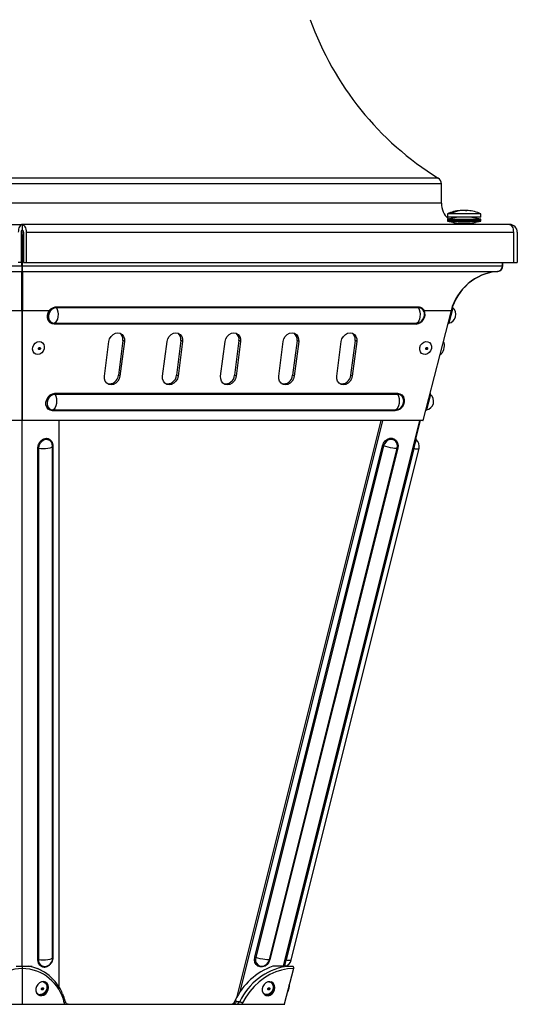
# Model space of a CAD drawing. Units: millimetres. Extents: x -613 to 635, y -882 to 811.
# Drawn here: x 412 to 635, y 93 to 534 of the extents above; entities that cross this region are included whole.
import ezdxf

# ---------------------------------------------------------------- set-up
doc = ezdxf.new("R2010")
doc.units = ezdxf.units.MM

msp = doc.modelspace()

# ---------------------------------------------------------------- linework, layer by layer
at = {"color": 8, "linetype": 'Continuous'}
for p, q in [((599.34, 462.95), (227.18, 462.95)), ((600.76, 460.4), (225.76, 460.4)), ((600.76, 451.68), (225.76, 451.68)), ((412.76, 435.18), (413.15, 435.18)), ((413.37, 435.18), (413.76, 435.18))]:
    msp.add_line(p, q, dxfattribs=at)
at = {"color": 7, "linetype": 'Continuous'}
for p, q in [((600.76, 451.68), (600.76, 460.4)), ((603.44, 446.98), (603.44, 445.48)), ((618.44, 446.98), (603.44, 446.98)), ((608.44, 445.48), (603.44, 444.6)), ((618.44, 445.48), (603.44, 445.48)), ((604.45, 447.18), (605.28, 447.18)), ((609.95, 448.46), (609.19, 448.4)), ((612.68, 448.4), (611.93, 448.46)), ((618.44, 444.6), (613.44, 445.48)), ((618.44, 445.48), (618.44, 446.98)), ((195.29, 442.18), (413.26, 442.18)), ((631.24, 442.18), (413.26, 442.18)), ((413.26, 442.18), (413.26, 439.68)), ((413.26, 442.18), (413.26, 439.68)), ((413.26, 442.18), (413.26, 439.68)), ((413.26, 442.18), (413.26, 442.18)), ((413.26, 442.18), (413.26, 442.18)), ((603.44, 444.6), (603.52, 444.11)), ((603.44, 444.6), (614.59, 444.6)), ((603.52, 444.1), (603.44, 443.61)), ((603.44, 443.61), (608.28, 442.75)), ((603.44, 443.61), (614.59, 443.61)), ((603.52, 444.11), (614.54, 444.11)), ((603.52, 444.1), (614.54, 444.1)), ((608.28, 442.75), (605.03, 442.18)), ((613.6, 442.75), (608.28, 442.75)), ((608.44, 444.11), (608.44, 444.1)), ((613.44, 444.1), (613.44, 444.11)), ((613.6, 442.75), (618.44, 443.61)), ((616.84, 442.18), (613.6, 442.75)), ((614.54, 444.11), (618.35, 444.11)), ((614.54, 444.1), (618.35, 444.1)), ((614.59, 444.6), (618.44, 444.6)), ((614.59, 443.61), (618.44, 443.61)), ((618.35, 444.11), (618.44, 444.6)), ((618.44, 443.61), (618.35, 444.1)), ((412.76, 438.68), (412.76, 425.18)), ((412.76, 438.48), (413.76, 438.48)), ((412.76, 437.68), (413.15, 437.68)), ((412.9, 439.38), (413.62, 439.38)), ((413.15, 437.68), (413.15, 435.18)), ((413.15, 436.48), (413.37, 436.48)), ((413.37, 436.28), (413.15, 436.28)), ((413.26, 439.68), (413.26, 439.68)), ((413.26, 439.68), (413.26, 439.68)), ((413.37, 437.68), (413.76, 437.68)), ((413.37, 435.18), (413.37, 437.68)), ((413.76, 438.68), (413.76, 425.18)), ((415.01, 438.68), (415.01, 425.18)), ((415.01, 438.68), (632.98, 438.68)), ((632.98, 438.68), (632.98, 425.18)), ((634.74, 438.68), (634.74, 425.18)), ((413.26, 436.18), (413.15, 436.18)), ((413.15, 423.67), (413.15, 435.18)), ((413.26, 434.68), (413.15, 434.68)), ((413.26, 436.18), (413.26, 434.68)), ((413.37, 436.18), (413.26, 436.18)), ((413.37, 434.68), (413.26, 434.68)), ((413.37, 423.67), (413.37, 435.18)), ((413.37, 428.28), (413.15, 428.28)), ((198.37, 423.67), (413.15, 423.67)), ((412.76, 425.18), (411.51, 425.18)), ((413.37, 427.28), (413.15, 427.28)), ((413.15, 426.83), (413.37, 426.83)), ((413.15, 426.43), (413.37, 426.43)), ((413.15, 423.67), (413.15, 421.18)), ((413.37, 423.67), (628.15, 423.67)), ((413.37, 421.18), (413.37, 423.67)), ((413.76, 425.18), (415.01, 425.18)), ((415.01, 425.18), (632.98, 425.18)), ((628.15, 423.67), (628.15, 425.18)), ((628.26, 423.67), (628.26, 425.18)), ((632.98, 425.18), (634.74, 425.18)), ((200.66, 421.18), (413.15, 421.18)), ((200.67, 421.18), (413.15, 421.18)), ((413.15, 421.18), (413.15, 421.18)), ((413.15, 403.62), (413.15, 421.18)), ((413.37, 421.18), (625.87, 421.18)), ((413.37, 421.18), (625.86, 421.18)), ((413.37, 421.18), (413.37, 421.18)), ((413.37, 421.18), (413.37, 403.62)), ((625.87, 421.18), (625.86, 421.18)), ((625.97, 421.18), (625.98, 421.18)), ((413.15, 407.69), (413.26, 407.68)), ((413.26, 407.2), (413.15, 407.21)), ((413.26, 407.68), (413.37, 407.69)), ((413.37, 407.21), (413.26, 407.2)), ((413.26, 110.18), (413.26, 407.2)), ((401.18, 403.62), (413.15, 403.62)), ((413.15, 403.62), (413.15, 354.45)), ((413.37, 403.62), (425.34, 403.62)), ((413.37, 354.45), (413.37, 403.62)), ((590.46, 405.18), (428.52, 405.18)), ((590.54, 404.92), (428.6, 404.92)), ((605.14, 403.62), (592.52, 354.45)), ((592.63, 354.45), (605.25, 403.62)), ((593.18, 403.62), (605.14, 403.62)), ((605.88, 404.92), (604.09, 397.98)), ((589.46, 397.61), (427.51, 397.61)), ((427.7, 397.98), (589.65, 397.98)), ((450.07, 374.31), (452.06, 389.8)), ((458.26, 390.18), (456.27, 374.68)), ((458.99, 389.8), (457, 374.31)), ((458.99, 389.8), (458.26, 390.18)), ((476.05, 374.31), (478.04, 389.8)), ((484.24, 390.18), (482.25, 374.68)), ((484.97, 389.8), (482.98, 374.31)), ((484.97, 389.8), (484.24, 390.18)), ((502.03, 374.31), (504.02, 389.8)), ((510.22, 390.18), (508.23, 374.68)), ((510.95, 389.8), (508.96, 374.31)), ((510.95, 389.8), (510.22, 390.18)), ((528.01, 374.31), (530, 389.8)), ((536.2, 390.18), (534.21, 374.68)), ((536.93, 389.8), (534.94, 374.31)), ((536.93, 389.8), (536.2, 390.18)), ((553.99, 374.31), (555.98, 389.8)), ((562.18, 390.18), (560.19, 374.68)), ((562.91, 389.8), (560.92, 374.31)), ((562.91, 389.8), (562.18, 390.18)), ((601.81, 386.17), (601.83, 386.27)), ((601.83, 386.27), (602.06, 387.13)), ((457, 374.31), (456.27, 374.68)), ((482.98, 374.31), (482.25, 374.68)), ((508.96, 374.31), (508.23, 374.68)), ((534.94, 374.31), (534.21, 374.68)), ((560.92, 374.31), (560.19, 374.68)), ((427.87, 366.62), (581.15, 366.62)), ((581.23, 366.12), (427.94, 366.12)), ((595.91, 366.12), (594.13, 359.17)), ((580.15, 358.81), (426.86, 358.81)), ((427.05, 359.17), (580.34, 359.17)), ((413.15, 354.45), (234, 354.45)), ((592.52, 354.45), (413.37, 354.45)), ((429.77, 100.84), (429.77, 354.45)), ((509.42, 96.65), (573.81, 354.45)), ((510.75, 98.78), (574.6, 354.45)), ((530.12, 110.18), (591.13, 354.45)), ((589.38, 346.08), (591.47, 354.45)), ((592.53, 354.48), (592.63, 354.45)), ((420.15, 342.01), (420.15, 113.15)), ((420.55, 341.99), (420.55, 113.13)), ((426.88, 342.92), (426.88, 342.89)), ((426.88, 114.03), (426.88, 342.89)), ((427.09, 114.18), (427.09, 343.03)), ((517.26, 114.32), (574.41, 343.17)), ((574.92, 343.04), (517.77, 114.19)), ((523.85, 113.15), (581.01, 342.01)), ((581.25, 342.06), (524.1, 113.2)), ((588.16, 342.01), (531.01, 113.15)), ((588.43, 341.99), (531.28, 113.13)), ((533.62, 113.06), (590.78, 341.92)), ((415.98, 110.18), (417.74, 110.18)), ((424.86, 110.56), (425.15, 110.74)), ((426.88, 114.06), (426.88, 114.03)), ((531.11, 110.18), (525.32, 110.18)), ((413.26, 109.21), (413.26, 93.18)), ((421.84, 108.28), (420.17, 109.14)), ((534.61, 109.21), (530.51, 93.18)), ((532.42, 99.64), (532.67, 100.61)), ((532.42, 99.63), (532.42, 99.64)), ((295.76, 93.18), (413.26, 93.18)), ((413.26, 93.18), (413.26, 92.97)), ((413.26, 93.18), (530.76, 93.18)), ((432.33, 93.18), (432.1, 93.79)), ((508.57, 95.05), (508.53, 94.89)), ((508.53, 94.89), (508.75, 94.89)), ((511.82, 93.79), (511.44, 93.18))]:
    msp.add_line(p, q, dxfattribs=at)
at = {"color": 7, "linetype": 'Continuous', "flags": 128}
for points in [[(610.32, 448.46), (610.21, 448.46), (609.95, 448.46)], [(611.55, 448.46), (611.67, 448.46), (612.11, 448.44)], [(413.26, 442.18), (412.92, 442.11), (412.59, 441.91), (412.29, 441.59), (412.02, 441.16), (411.8, 440.63), (411.64, 440.02), (411.54, 439.36), (411.51, 438.68)], [(413.26, 442.18), (413.6, 442.11), (413.93, 441.91), (414.24, 441.59), (414.5, 441.16), (414.72, 440.63), (414.88, 440.02), (414.98, 439.36), (415.01, 438.68)], [(607.45, 442.61), (606.63, 442.9), (606.11, 443.14)], [(631.23, 442.18), (631.57, 442.11), (631.9, 441.91), (632.21, 441.59), (632.47, 441.16), (632.69, 440.63), (632.85, 440.02), (632.95, 439.36), (632.98, 438.68)], [(413.26, 439.68), (413.16, 439.66), (413.07, 439.61), (412.98, 439.51), (412.91, 439.39), (412.84, 439.24), (412.8, 439.06), (412.77, 438.88), (412.76, 438.68)], [(413.26, 439.68), (413.36, 439.66), (413.45, 439.61), (413.54, 439.51), (413.62, 439.39), (413.68, 439.24), (413.73, 439.06), (413.75, 438.88), (413.76, 438.68)], [(427.51, 397.61), (426.61, 397.75), (425.81, 398.16), (425.16, 398.8), (424.71, 399.64), (424.5, 400.61), (424.54, 401.65), (424.83, 402.67), (425.34, 403.62)], [(428.6, 404.92), (427.61, 404.75), (426.69, 404.26), (425.9, 403.49), (425.34, 402.52), (425.05, 401.45), (425.06, 400.38), (425.38, 399.41), (425.97, 398.64), (426.77, 398.15), (427.7, 397.98)], [(428.6, 404.92), (428.96, 404.09), (429.2, 403.09), (429.29, 402), (429.23, 400.9), (429.02, 399.87), (428.67, 399), (428.22, 398.36), (427.7, 397.98)], [(590.54, 404.92), (590.91, 404.09), (591.14, 403.09), (591.23, 402), (591.17, 400.9), (590.96, 399.87), (590.62, 399), (590.17, 398.36), (589.65, 397.98)], [(589.65, 397.98), (590.63, 398.15), (591.09, 398.34)], [(452.06, 389.8), (452.38, 391), (453.01, 392.08), (453.89, 392.94), (454.93, 393.49), (456.02, 393.68), (457.07, 393.49), (457.96, 392.94), (458.62, 392.08), (458.97, 391), (458.99, 389.8)], [(478.04, 389.8), (478.36, 391), (478.99, 392.08), (479.87, 392.94), (480.91, 393.49), (482, 393.68), (483.05, 393.49), (483.94, 392.94), (484.6, 392.08), (484.95, 391), (484.97, 389.8)], [(504.02, 389.8), (504.34, 391), (504.97, 392.08), (505.85, 392.94), (506.89, 393.49), (507.98, 393.68), (509.03, 393.49), (509.92, 392.94), (510.58, 392.08), (510.93, 391), (510.95, 389.8)], [(530, 389.8), (530.32, 391), (530.96, 392.08), (531.83, 392.94), (532.87, 393.49), (533.96, 393.68), (535.01, 393.49), (535.9, 392.94), (536.56, 392.08), (536.91, 391), (536.93, 389.8)], [(555.98, 389.8), (556.31, 391), (556.94, 392.08), (557.81, 392.94), (558.85, 393.49), (559.94, 393.68), (560.99, 393.49), (561.88, 392.94), (562.54, 392.08), (562.89, 391), (562.91, 389.8)], [(418.61, 384.61), (418.11, 385.36), (417.89, 386.3), (417.99, 387.3), (418.39, 388.26), (419.05, 389.06), (419.88, 389.59), (420.79, 389.8), (421.67, 389.66), (422.4, 389.19), (422.91, 388.44), (423.13, 387.5), (423.03, 386.49), (422.63, 385.53), (421.97, 384.74), (421.14, 384.2), (420.23, 383.99), (419.35, 384.14), (418.61, 384.61)], [(591.39, 385.21), (591.11, 386.12), (591.15, 387.12), (591.5, 388.1), (592.12, 388.93), (592.93, 389.52), (593.83, 389.79), (594.72, 389.71), (595.49, 389.3), (596.04, 388.59), (596.32, 387.68), (596.28, 386.68), (595.93, 385.7), (595.31, 384.87), (594.5, 384.28), (593.6, 384.01), (592.71, 384.08), (591.94, 384.5), (591.39, 385.21)], [(420.68, 386.27), (420.59, 386.41), (420.56, 386.59), (420.59, 386.78), (420.69, 386.95), (420.83, 387.07), (421, 387.13), (421.17, 387.12), (421.31, 387.03), (421.4, 386.89), (421.43, 386.71), (421.39, 386.52), (421.3, 386.35), (421.15, 386.23), (420.98, 386.17), (420.82, 386.18), (420.68, 386.27)], [(593.81, 386.37), (593.76, 386.54), (593.78, 386.73), (593.86, 386.91), (594, 387.04), (594.16, 387.12), (594.33, 387.13), (594.48, 387.06), (594.59, 386.93), (594.63, 386.76), (594.62, 386.57), (594.53, 386.39), (594.4, 386.26), (594.24, 386.18), (594.07, 386.17), (593.92, 386.24), (593.81, 386.37)], [(457, 374.31), (456.67, 373.11), (456.04, 372.03), (455.17, 371.17), (454.13, 370.62), (453.04, 370.43), (451.99, 370.62), (451.1, 371.17), (450.44, 372.03), (450.09, 373.11), (450.07, 374.31)], [(482.98, 374.31), (482.66, 373.11), (482.02, 372.03), (481.15, 371.17), (480.11, 370.62), (479.02, 370.43), (477.97, 370.62), (477.08, 371.17), (476.42, 372.03), (476.07, 373.11), (476.05, 374.31)], [(508.96, 374.31), (508.64, 373.11), (508.01, 372.03), (507.13, 371.17), (506.09, 370.62), (505, 370.43), (503.95, 370.62), (503.06, 371.17), (502.4, 372.03), (502.05, 373.11), (502.03, 374.31)], [(534.94, 374.31), (534.62, 373.11), (533.99, 372.03), (533.11, 371.17), (532.07, 370.62), (530.98, 370.43), (529.93, 370.62), (529.04, 371.17), (528.38, 372.03), (528.03, 373.11), (528.01, 374.31)], [(560.92, 374.31), (560.6, 373.11), (559.97, 372.03), (559.09, 371.17), (558.05, 370.62), (556.96, 370.43), (555.91, 370.62), (555.02, 371.17), (554.36, 372.03), (554.01, 373.11), (553.99, 374.31)], [(426.86, 358.81), (425.81, 359), (424.91, 359.56), (424.24, 360.42), (423.89, 361.51), (423.87, 362.71), (424.2, 363.92), (424.83, 365.01), (425.72, 365.87), (426.76, 366.43), (427.87, 366.62)], [(427.94, 366.12), (426.96, 365.95), (426.03, 365.45), (425.25, 364.69), (424.68, 363.72), (424.4, 362.65), (424.41, 361.57), (424.73, 360.61), (425.31, 359.84), (426.12, 359.34), (427.05, 359.17)], [(427.94, 366.12), (428.31, 365.28), (428.55, 364.28), (428.64, 363.19), (428.57, 362.09), (428.36, 361.07), (428.02, 360.2), (427.57, 359.55), (427.05, 359.17)], [(581.15, 366.62), (582.21, 366.43), (583.11, 365.87), (583.77, 365.01), (584.13, 363.92), (584.14, 362.71), (583.82, 361.51), (583.18, 360.42), (582.3, 359.56), (581.25, 359), (580.15, 358.81)], [(581.23, 366.12), (581.6, 365.28), (581.83, 364.28), (581.92, 363.19), (581.86, 362.09), (581.65, 361.07), (581.31, 360.2), (580.86, 359.55), (580.34, 359.17)], [(580.34, 359.17), (581.32, 359.34), (581.77, 359.54)], [(426.88, 342.92), (426.73, 343.96), (426.57, 344.35)], [(574.41, 343.17), (574.88, 344.34), (575.63, 345.34), (576.6, 346.08), (577.69, 346.47), (578.8, 346.49), (579.81, 346.13), (580.63, 345.42), (581.17, 344.44), (581.39, 343.28), (581.25, 342.06)], [(581.01, 342.05), (581.12, 343.14), (581.06, 343.67)], [(524.1, 113.2), (523.63, 112.03), (522.88, 111.03), (521.91, 110.3), (520.82, 109.9), (519.71, 109.89), (518.7, 110.25), (517.88, 110.96), (517.34, 111.94), (517.12, 113.1), (517.26, 114.32)], [(534.61, 109.21), (531.95, 109.02), (529.29, 108.5), (526.65, 107.64), (524.08, 106.46), (521.61, 104.97), (519.27, 103.2), (517.09, 101.17), (515.11, 98.9), (513.34, 96.43), (511.82, 93.79)], [(419.35, 100.19), (419.38, 99.16), (419.7, 98.25), (420.29, 97.55), (421.09, 97.13), (422, 97.05), (422.93, 97.3), (423.78, 97.87), (424.45, 98.69), (424.88, 99.67), (425.01, 100.7), (424.84, 101.68), (424.37, 102.5), (423.67, 103.07), (422.8, 103.32), (421.87, 103.24), (420.97, 102.82), (420.2, 102.12), (419.64, 101.21), (419.35, 100.19)], [(420.45, 97.43), (420.6, 97.38), (421.52, 97.3), (422.45, 97.55), (423.29, 98.12), (423.97, 98.94), (424.39, 99.92), (424.53, 100.95), (424.35, 101.93), (423.89, 102.75), (423.4, 103.19)], [(422.33, 103.32), (422.78, 103.22), (423.53, 102.77), (424.05, 102.04), (424.3, 101.12), (424.23, 100.11), (423.85, 99.14), (423.21, 98.33), (422.38, 97.77), (421.48, 97.53)], [(520.64, 100.18), (520.67, 99.15), (520.99, 98.24), (521.58, 97.54), (522.38, 97.12), (523.29, 97.04), (524.22, 97.29), (525.07, 97.86), (525.74, 98.68), (526.17, 99.66), (526.3, 100.69), (526.13, 101.67), (525.66, 102.49), (524.96, 103.06), (524.09, 103.31), (523.16, 103.23), (522.26, 102.81), (521.49, 102.11), (520.93, 101.2), (520.64, 100.18)], [(521.74, 97.42), (521.89, 97.37), (522.81, 97.29), (523.74, 97.54), (524.59, 98.11), (525.26, 98.92), (525.69, 99.91), (525.82, 100.94), (525.64, 101.92), (525.18, 102.74), (524.69, 103.18)], [(523.62, 103.31), (523.9, 103.26), (524.69, 102.87), (525.26, 102.19), (525.57, 101.29), (525.55, 100.29), (525.23, 99.31), (524.64, 98.46), (523.84, 97.84), (522.94, 97.54), (522.05, 97.59), (522.05, 97.59)], [(422.26, 99.64), (422.09, 99.67), (421.96, 99.76), (421.87, 99.91), (421.85, 100.09), (421.9, 100.28), (422.01, 100.44), (422.16, 100.56), (422.33, 100.61), (422.49, 100.58), (422.62, 100.49), (422.71, 100.34), (422.73, 100.15), (422.68, 99.97), (422.57, 99.8), (422.43, 99.69), (422.26, 99.64)], [(522.05, 97.59), (521.26, 97.97), (521.01, 98.21)], [(523.43, 99.64), (523.28, 99.72), (523.18, 99.85), (523.14, 100.03), (523.17, 100.22), (523.26, 100.39), (523.4, 100.52), (523.57, 100.59), (523.74, 100.59), (523.88, 100.51), (523.98, 100.37), (524.02, 100.2), (523.99, 100.01), (523.9, 99.84), (523.76, 99.7), (523.59, 99.64), (523.43, 99.64)], [(510.59, 94.42), (510.7, 94.36), (510.84, 94.29), (510.99, 94.21), (511.15, 94.13), (511.33, 94.04), (511.5, 93.95), (511.67, 93.86), (511.82, 93.79)]]:
    msp.add_lwpolyline(points, dxfattribs=at)
at = {"color": 8, "linetype": 'Continuous', "flags": 128}
for points in [[(591.61, 404.69), (591.48, 404.75), (590.54, 404.92)], [(582.3, 365.89), (582.17, 365.95), (581.23, 366.12)], [(426.57, 344.35), (426.28, 344.85), (425.58, 345.51), (424.7, 345.87), (423.72, 345.89), (422.74, 345.58), (421.86, 344.96), (421.15, 344.1), (420.71, 343.07), (420.55, 341.99)], [(581.06, 343.67), (580.93, 344.17), (580.45, 345.04), (579.72, 345.67), (578.82, 345.99), (577.84, 345.98), (576.87, 345.63), (576.01, 344.97), (575.33, 344.08), (574.92, 343.04)], [(426.88, 342.89), (426.76, 342.61), (426.34, 342.33), (425.65, 342.09), (424.76, 341.91), (423.72, 341.8), (422.61, 341.78), (421.53, 341.84), (420.55, 341.99)], [(581.01, 342.01), (580.91, 341.92), (580.52, 341.87), (579.87, 341.9), (579.01, 342.02), (578.01, 342.2), (576.94, 342.45), (575.88, 342.74), (574.92, 343.04)], [(426.88, 114.03), (426.76, 113.76), (426.34, 113.47), (425.65, 113.23), (424.76, 113.05), (423.72, 112.95), (422.61, 112.93), (421.53, 112.99), (420.55, 113.13)], [(523.85, 113.15), (523.75, 113.06), (523.36, 113.01), (522.71, 113.05), (521.86, 113.16), (520.85, 113.35), (519.78, 113.6), (518.73, 113.88), (517.77, 114.19)], [(432.59, 94.28), (432.59, 94.21), (432.56, 94.13), (432.49, 94.04), (432.39, 93.95), (432.26, 93.86), (432.1, 93.79)]]:
    msp.add_lwpolyline(points, dxfattribs=at)
at = {"color": 7, "linetype": 'Continuous'}
for centre, radius, start, end in [((671.71, 579.86), 137.5, 199.5649, 238.2406), ((597.76, 460.4), 3, 0, 58.2406), ((610.26, 451.68), 9.5, 180, 227.5446), ((610.94, 428.98), 19.5, 95.1395, 112.6199), ((610.54, 433.37), 15.09, 88.4794, 113.7807), ((611.36, 433.38), 15.08, 84.9648, 113.7732), ((610.94, 428.98), 19.5, 67.3801, 84.8605), ((631.24, 438.68), 3.5, 0, 90), ((625.65, 423.67), 2.5, 275, 0), ((625.76, 423.67), 2.5, 275, 360), ((627.9, 397.77), 23.5, 95, 165.6), ((628.02, 397.77), 23.5, 95, 165.6), ((429.21, 405.25), 0.699, 185.4438, 208.2481), ((589.11, 401.98), 4.38, 274.6213, 21.8747), ((591.16, 405.25), 0.699, 185.4438, 208.2481), ((589.24, 401.89), 4, 297.5424, 352.6845), ((590.35, 402.12), 2.87, 6.6962, 63.7525), ((589.24, 401.89), 4, 352.6845, 8.0954), ((603.26, 401.89), 4, 281.9878, 49.2122), ((606.2, 405.3), 0.5, 193.1849, 229.2122), ((427.97, 397.61), 0.452, 125.3936, 179.5217), ((589.91, 397.61), 0.452, 125.3936, 179.5217), ((604.2, 397.49), 0.5, 101.9878, 165.6), ((454.88, 390.8), 3.44, 349.6446, 52.4481), ((480.86, 390.8), 3.44, 349.6446, 52.4481), ((506.84, 390.8), 3.44, 349.6446, 52.4481), ((532.82, 390.8), 3.44, 349.6446, 52.4481), ((558.8, 390.8), 3.44, 349.6446, 52.4481), ((598.54, 388.04), 3.63, 345.6, 29.2028), ((420.53, 386.89), 0.539, 278.6962, 26.9417), ((593.73, 386.89), 0.54, 278.8288, 26.809), ((598.3, 387.07), 3.63, 301.9972, 345.6), ((452.22, 374.92), 4.06, 257.6613, 356.5612), ((478.2, 374.92), 4.06, 257.6613, 356.5612), ((504.19, 374.92), 4.06, 257.6613, 356.5612), ((530.17, 374.92), 4.06, 257.6613, 356.5612), ((556.15, 374.92), 4.06, 257.6613, 356.5612), ((428.7, 366.49), 0.842, 171.3174, 206.4997), ((581.98, 366.49), 0.842, 171.3174, 206.4997), ((581.03, 363.32), 2.87, 6.6962, 63.7525), ((593.3, 363.09), 4, 281.9878, 49.2122), ((596.24, 366.49), 0.5, 165.6, 229.2122), ((579.92, 363.09), 4, 297.5424, 352.6845), ((579.92, 363.09), 4, 352.6845, 8.0954), ((427.31, 358.81), 0.452, 125.3936, 179.5217), ((580.6, 358.81), 0.452, 125.3936, 179.5217), ((594.23, 358.69), 0.5, 101.9878, 165.6), ((586.9, 342.89), 4, 345.9779, 49.4306), ((420.26, 340.39), 1.62, 79.6524, 93.8489), ((422.88, 342.89), 4, 0, 5.092), ((573.86, 339.92), 3.3, 71.2799, 80.4472), ((577.13, 342.98), 4, 345.9779, 5.7061), ((588.22, 341.07), 0.94, 76.922, 93.3983), ((412.71, 90.43), 20.02, 21.7277, 80.6205), ((420.26, 111.54), 1.62, 79.6524, 93.8489), ((422.88, 114.03), 4, 299.6726, 0), ((535.4, 82.19), 29.76, 109.8137, 154.3784), ((536.41, 82.05), 28.62, 100.6557, 154.4095), ((516.71, 111.07), 3.3, 71.2799, 80.4472), ((519.97, 114.12), 4, 300.2631, 345.9779), ((529.74, 114.03), 4, 285.701, 345.9779), ((531.06, 112.22), 0.94, 76.922, 93.3983), ((413.57, 89.61), 19.6, 90.9037, 167.7133), ((412.95, 89.61), 19.6, 12.2867, 89.0963), ((529.64, 101.38), 3.12, 345.648, 8.7219), ((421.3, 99.68), 2.15, 222.7686, 274.6451), ((421.83, 100.36), 0.54, 278.9309, 26.8689), ((523.12, 100.35), 0.539, 278.8189, 26.981), ((529.39, 100.4), 3.13, 322.5741, 345.648), ((529.39, 100.41), 3.13, 322.5741, 345.648)]:
    msp.add_arc(centre, radius, start, end, dxfattribs=at)
at = {"color": 8, "linetype": 'Continuous'}
for centre, radius, start, end in [((635.9, 331.25), 48.67, 162.4542, 167.2593), ((427.09, 342.78), 0.254, 89.6655, 143.2567), ((581.1, 341.37), 0.701, 77.1051, 96.2259), ((589.7, 345.13), 3.38, 248.0297, 288.5901), ((423.38, 112.97), 2.83, 176.7566, 301.5763), ((427.09, 113.92), 0.256, 89.8345, 142.7606), ((520.48, 113.15), 2.91, 159.0509, 301.2307), ((523.94, 112.51), 0.706, 77.1504, 96.0796), ((586.38, 98.74), 56.95, 165.358, 168.4066), ((532.54, 116.27), 3.38, 248.0297, 288.5901)]:
    msp.add_arc(centre, radius, start, end, dxfattribs=at)
at = {"color": 7, "linetype": 'Continuous'}
for centre, major_axis, ratio, start_param, end_param in [((506.85, 95.18), (0.83, 1.88), 0.81977, 3.488532, 4.912666), ((175.5, 265.88), (341.96, -183.48), 0.067664, 0.265317, 0.267656), ((509.07, 95.18), (63.47, -1.8), 0.011372, 4.710568, 4.736724)]:
    msp.add_ellipse(centre, major_axis=major_axis, ratio=ratio, start_param=start_param, end_param=end_param, dxfattribs=at)
for points, knots in [([(413.37, 433.75), (413.35, 433.75), (413.28, 433.75), (413.2, 433.75), (413.15, 433.75)], [0, 0, 0, 0, 0.2985, 1, 1, 1, 1]), ([(428.52, 405.18), (428.28, 405.17), (427.83, 405.14), (427.17, 404.94), (426.54, 404.64), (426.05, 404.31), (425.72, 404.02), (425.54, 403.84), (425.43, 403.72), (425.37, 403.65), (425.35, 403.62), (425.34, 403.62)], [0, 0, 0, 0, 0.206966, 0.392284, 0.577587, 0.780576, 0.859616, 0.927598, 0.975056, 0.990696, 1, 1, 1, 1]), ([(593.18, 403.62), (593.17, 403.62), (593.01, 403.89), (592.7, 404.29), (592, 404.84), (591.25, 405.14), (590.65, 405.17), (590.46, 405.18)], [0, 0, 0, 0, 0.00932, 0.268151, 0.456544, 0.83441, 1, 1, 1, 1]), ([(427.09, 343.03), (427.08, 343.19), (427.07, 343.51), (426.98, 343.97), (426.85, 344.41), (426.65, 344.82), (426.41, 345.19), (426.13, 345.51), (425.8, 345.79), (425.44, 346.01), (425.04, 346.18), (424.63, 346.29), (424.2, 346.33), (423.75, 346.32), (423.27, 346.23), (422.76, 346.06), (422.23, 345.79), (421.73, 345.42), (421.28, 344.99), (420.9, 344.49), (420.58, 343.93), (420.34, 343.33), (420.18, 342.68), (420.16, 342.24), (420.15, 342.01)], [0, 0, 0, 0, 0.04063, 0.081276, 0.121922, 0.162568, 0.203214, 0.243859, 0.284505, 0.32515, 0.365795, 0.40644, 0.447086, 0.487731, 0.528376, 0.579759, 0.631142, 0.682526, 0.733909, 0.785292, 0.836676, 0.88806, 0.943165, 1, 1, 1, 1]), ([(589.32, 346.3), (589.32, 346.31), (589.33, 346.34), (589.31, 346.32), (589.28, 346.24), (589.23, 346.06), (589.15, 345.79), (589.05, 345.42), (588.93, 344.99), (588.8, 344.49), (588.65, 343.93), (588.5, 343.33), (588.33, 342.68), (588.22, 342.24), (588.16, 342.01)], [0, 0, 0, 0, 0.030709, 0.101962, 0.173216, 0.263293, 0.353371, 0.443448, 0.533526, 0.623605, 0.713683, 0.803762, 0.900365, 1, 1, 1, 1]), ([(589.51, 345.92), (589.5, 345.92), (589.45, 345.95), (589.4, 346.04), (589.35, 346.14), (589.33, 346.22), (589.32, 346.27), (589.32, 346.3), (589.32, 346.3), (589.32, 346.3)], [0, 0, 0, 0, 0.064692, 0.296318, 0.493315, 0.65635, 0.79214, 0.940715, 1, 1, 1, 1]), ([(410.55, 110.18), (410.7, 110.18), (411.45, 110.18), (412.46, 110.18), (413.26, 110.18)], [0, 0, 0, 0, 0.211765, 1, 1, 1, 1]), ([(413.26, 110.18), (413.26, 110.14), (413.26, 110.03), (413.26, 109.8), (413.26, 109.5), (413.26, 109.31), (413.26, 109.21)], [0, 0, 0, 0, 0.18121, 0.455241, 0.727637, 1, 1, 1, 1]), ([(413.26, 110.18), (413.66, 110.18), (414.53, 110.18), (415.49, 110.18), (415.9, 110.18), (415.98, 110.18)], [0, 0, 0, 0, 0.409421, 0.888545, 1, 1, 1, 1]), ([(420.15, 113.15), (420.17, 112.83), (420.21, 112.31), (420.44, 111.64), (420.72, 111.13), (421.08, 110.69), (421.51, 110.34), (422, 110.07), (422.53, 109.91), (423.1, 109.84), (423.72, 109.89), (424.34, 110.06), (424.94, 110.36), (425.46, 110.72), (425.92, 111.16), (426.32, 111.67), (426.65, 112.24), (426.9, 112.86), (427.06, 113.51), (427.08, 113.95), (427.09, 114.18)], [0, 0, 0, 0, 0.081825, 0.134703, 0.187581, 0.240459, 0.293337, 0.346215, 0.399092, 0.45197, 0.504847, 0.570744, 0.623783, 0.676815, 0.729827, 0.782802, 0.835727, 0.888594, 0.943443, 1, 1, 1, 1]), ([(531.01, 113.15), (530.93, 112.83), (530.8, 112.31), (530.64, 111.64), (530.52, 111.13), (530.41, 110.69), (530.33, 110.34), (530.28, 110.07), (530.25, 109.91), (530.24, 109.84), (530.25, 109.87), (530.26, 109.88)], [0, 0, 0, 0, 0.170863, 0.281281, 0.391699, 0.502117, 0.612535, 0.722952, 0.833369, 0.943785, 1, 1, 1, 1]), ([(531.11, 110.18), (531.36, 110.18), (532.5, 110.18), (533.53, 110.18), (534.34, 110.18)], [0, 0, 0, 0, 0.211765, 1, 1, 1, 1]), ([(534.34, 110.18), (534.38, 110.14), (534.48, 110.03), (534.6, 109.8), (534.66, 109.5), (534.63, 109.31), (534.61, 109.21)], [0, 0, 0, 0, 0.18121, 0.455241, 0.727637, 1, 1, 1, 1]), ([(432.59, 94.28), (432.46, 94.75), (432.14, 95.93), (431.69, 97.03), (431.41, 97.7)], [0, 0, 0, 0, 0.3953, 1, 1, 1, 1]), ([(433.78, 93.2), (433.62, 93.22), (433.26, 93.27), (432.87, 93.65), (432.61, 94.03), (432.59, 94.27), (432.59, 94.28)], [0, 0, 0, 0, 0.298757, 0.661398, 0.987989, 1, 1, 1, 1]), ([(508.93, 94.46), (508.85, 94.26), (508.68, 93.86), (508.23, 93.42), (507.77, 93.22), (507.48, 93.18), (507.37, 93.18), (507.36, 93.18)], [0, 0, 0, 0, 0.279996, 0.559983, 0.84021, 0.988103, 1, 1, 1, 1]), ([(508.65, 93.18), (508.83, 93.2), (509.23, 93.24), (509.82, 93.55), (510.29, 93.96), (510.51, 94.29), (510.59, 94.42)], [0, 0, 0, 0, 0.250689, 0.526662, 0.815914, 1, 1, 1, 1]), ([(508.75, 94.89), (508.79, 94.86), (508.85, 94.79), (508.92, 94.69), (508.95, 94.59), (508.95, 94.52), (508.94, 94.48), (508.93, 94.46)], [0, 0, 0, 0, 0.330248, 0.661102, 0.798436, 0.937374, 1, 1, 1, 1])]:
    msp.add_open_spline(points, degree=3, knots=knots, dxfattribs=at)

doc.saveas('drawing.dxf')
